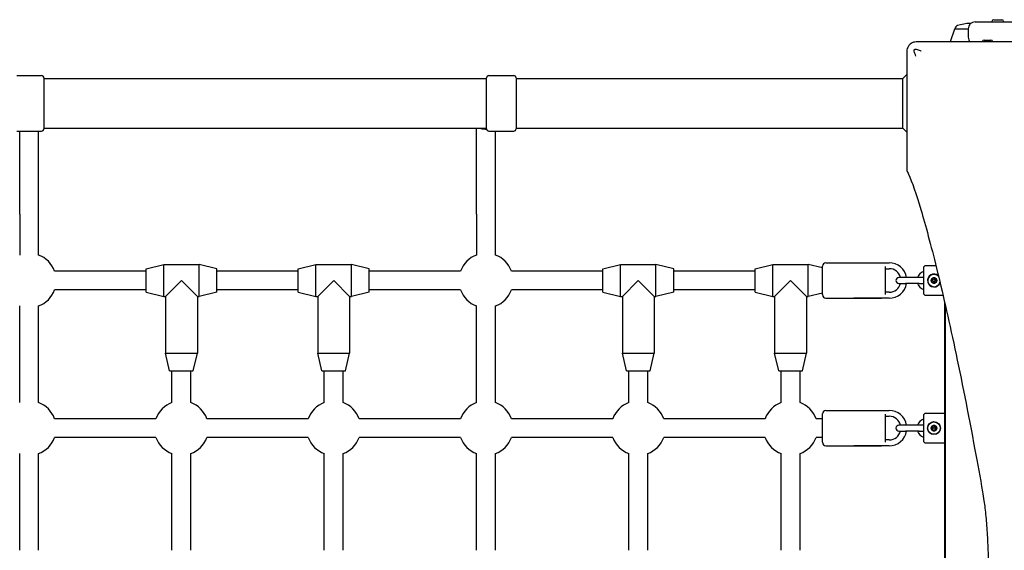
# Model space of a CAD drawing. Units: millimetres. Extents: x -3964 to 4382, y -3742 to 2946.
# Drawn here: x 765 to 1600, y -1389 to -940 of the extents above; entities that cross this region are included whole.
import ezdxf

# ---------------------------------------------------------------- set-up
doc = ezdxf.new("R2010")
doc.units = ezdxf.units.MM
doc.header["$LTSCALE"] = 50
doc.layers.add('SW_Toestellen', color=2, linetype='Continuous')

msp = doc.modelspace()

# ---------------------------------------------------------------- linework, layer by layer
at = {"layer": 'SW_Toestellen'}
for p, q in [((1575, -941.5), (1619, -941.5)), ((1589.1, -941.5), (1589.1, -941.2)), ((1590.6, -939.7), (1597.4, -939.7)), ((1598.9, -941.5), (1598.9, -941.2)), ((1557.38, -947.84), (1553.69, -958.5)), ((1557.85, -947.5), (1569, -947.5)), ((1569, -947.5), (1569, -954.5)), ((1625.92, -958.5), (1562.94, -958.5)), ((1582.44, -957), (1588.24, -957)), ((763, -987), (784, -987)), ((786, -989), (786, -1032)), ((786, -989.5), (1161, -989.5)), ((1161, -1032), (1161, -989)), ((1163, -987), (1184, -987)), ((1186, -989), (1186, -1032)), ((1186, -989.5), (1513.5, -989.5)), ((1513.5, -989.5), (1517, -986)), ((1513.5, -1031.5), (1513.5, -989.5)), ((1517, -1004.44), (1517, -1067.42)), ((763, -1034), (784, -1034)), ((765.5, -1104.48), (765.5, -1034)), ((781.5, -1104.48), (781.5, -1034)), ((786, -1031.5), (1161, -1031.5)), ((1152.5, -1104.48), (1152.5, -1031.5)), ((1163, -1034), (1184, -1034)), ((1168.5, -1104.48), (1168.5, -1034)), ((1186, -1031.5), (1513.5, -1031.5)), ((1513.5, -1031.5), (1517, -1035)), ((765.5, -1104.48), (765.5, -1139.06)), ((781.5, -1139.06), (781.5, -1104.48)), ((1152.5, -1104.48), (1152.5, -1139.06)), ((1168.5, -1139.06), (1168.5, -1104.48)), ((872.5, -1150.5), (887.5, -1147)), ((872.5, -1170.5), (872.5, -1150.5)), ((887.5, -1174), (887.5, -1147)), ((887.5, -1147), (917.5, -1147)), ((917.5, -1174), (917.5, -1147)), ((932.5, -1150.5), (917.5, -1147)), ((932.5, -1170.5), (932.5, -1150.5)), ((1001.5, -1150.5), (1016.5, -1147)), ((1001.5, -1170.5), (1001.5, -1150.5)), ((1016.5, -1174), (1016.5, -1147)), ((1016.5, -1147), (1046.5, -1147)), ((1046.5, -1174), (1046.5, -1147)), ((1061.5, -1150.5), (1046.5, -1147)), ((1061.5, -1170.5), (1061.5, -1150.5)), ((1259.5, -1150.5), (1274.5, -1147)), ((1259.5, -1170.5), (1259.5, -1150.5)), ((1274.5, -1174), (1274.5, -1147)), ((1274.5, -1147), (1304.5, -1147)), ((1304.5, -1174), (1304.5, -1147)), ((1319.5, -1150.5), (1304.5, -1147)), ((1319.5, -1170.5), (1319.5, -1150.5)), ((1388.5, -1150.5), (1403.5, -1147)), ((1388.5, -1170.5), (1388.5, -1150.5)), ((1403.5, -1174), (1403.5, -1147)), ((1403.5, -1147), (1433.5, -1147)), ((1433.5, -1174), (1433.5, -1147)), ((1445.5, -1149.8), (1433.5, -1147)), ((1445.5, -1172.5), (1445.5, -1148.5)), ((1448.5, -1145.5), (1495.5, -1145.5)), ((1472, -1145.5), (1502, -1145.5)), ((1498.5, -1148.74), (1498.5, -1172.26)), ((1498.5, -1150.5), (1502, -1150.5)), ((1531, -1150), (1531, -1171)), ((1541.66, -1148), (1533, -1148)), ((872.5, -1152.5), (795.06, -1152.5)), ((1001.5, -1152.5), (932.5, -1152.5)), ((1138.94, -1152.5), (1061.5, -1152.5)), ((1259.5, -1152.5), (1182.06, -1152.5)), ((1388.5, -1152.5), (1319.5, -1152.5)), ((1516, -1158), (1510.25, -1158)), ((1527.5, -1158), (1516, -1158)), ((1531, -1158), (1527.5, -1158)), ((902.5, -1160.5), (889, -1174)), ((916, -1174), (902.5, -1160.5)), ((1031.5, -1160.5), (1018, -1174)), ((1045, -1174), (1031.5, -1160.5)), ((1289.5, -1160.5), (1276, -1174)), ((1303, -1174), (1289.5, -1160.5)), ((1418.5, -1160.5), (1405, -1174)), ((1432, -1174), (1418.5, -1160.5)), ((1510.25, -1163), (1516, -1163)), ((1527.5, -1163), (1516, -1163)), ((1527.5, -1163), (1531, -1163)), ((872.5, -1168.5), (795.06, -1168.5)), ((872.5, -1170.5), (887.5, -1174)), ((887.5, -1174), (889, -1174)), ((889, -1174), (889, -1222)), ((916, -1174), (916, -1222)), ((916, -1174), (917.5, -1174)), ((932.5, -1170.5), (917.5, -1174)), ((1001.5, -1168.5), (932.5, -1168.5)), ((1001.5, -1170.5), (1016.5, -1174)), ((1016.5, -1174), (1018, -1174)), ((1018, -1174), (1018, -1222)), ((1045, -1174), (1045, -1222)), ((1045, -1174), (1046.5, -1174)), ((1061.5, -1170.5), (1046.5, -1174)), ((1138.94, -1168.5), (1061.5, -1168.5)), ((1259.5, -1168.5), (1182.06, -1168.5)), ((1259.5, -1170.5), (1274.5, -1174)), ((1274.5, -1174), (1276, -1174)), ((1276, -1174), (1276, -1222)), ((1303, -1174), (1303, -1222)), ((1303, -1174), (1304.5, -1174)), ((1319.5, -1170.5), (1304.5, -1174)), ((1388.5, -1168.5), (1319.5, -1168.5)), ((1388.5, -1170.5), (1403.5, -1174)), ((1403.5, -1174), (1405, -1174)), ((1405, -1174), (1405, -1222)), ((1432, -1174), (1432, -1222)), ((1432, -1174), (1433.5, -1174)), ((1445.5, -1171.2), (1433.5, -1174)), ((1448.5, -1175.5), (1495.5, -1175.5)), ((1502, -1175.5), (1472, -1175.5)), ((1502, -1170.5), (1498.5, -1170.5)), ((1533, -1173), (1547.64, -1173)), ((765.5, -1263.94), (765.5, -1182.06)), ((781.5, -1263.94), (781.5, -1182.06)), ((1152.5, -1263.94), (1152.5, -1182.06)), ((1168.5, -1263.94), (1168.5, -1182.06)), ((1549, -1178.89), (1549, -1642.11)), ((1549.5, -1181.08), (1549.5, -1639.92)), ((889, -1222), (916, -1222)), ((892.5, -1237), (889, -1222)), ((912.5, -1237), (916, -1222)), ((1018, -1222), (1045, -1222)), ((1021.5, -1237), (1018, -1222)), ((1041.5, -1237), (1045, -1222)), ((1276, -1222), (1303, -1222)), ((1279.5, -1237), (1276, -1222)), ((1299.5, -1237), (1303, -1222)), ((1405, -1222), (1432, -1222)), ((1408.5, -1237), (1405, -1222)), ((1428.5, -1237), (1432, -1222)), ((892.5, -1237), (912.5, -1237)), ((894.5, -1263.94), (894.5, -1237)), ((910.5, -1263.94), (910.5, -1237)), ((1021.5, -1237), (1041.5, -1237)), ((1023.5, -1263.94), (1023.5, -1237)), ((1039.5, -1263.94), (1039.5, -1237)), ((1279.5, -1237), (1299.5, -1237)), ((1281.5, -1263.94), (1281.5, -1237)), ((1297.5, -1263.94), (1297.5, -1237)), ((1408.5, -1237), (1428.5, -1237)), ((1410.5, -1263.94), (1410.5, -1237)), ((1426.5, -1263.94), (1426.5, -1237)), ((1445.5, -1297.5), (1445.5, -1273.5)), ((1448.5, -1270.5), (1495.5, -1270.5)), ((1472, -1270.5), (1502, -1270.5)), ((1498.5, -1273.74), (1498.5, -1297.26)), ((1498.5, -1275.5), (1502, -1275.5)), ((1531, -1275), (1531, -1296)), ((1549, -1273), (1533, -1273)), ((880.94, -1277.5), (795.06, -1277.5)), ((1009.94, -1277.5), (924.06, -1277.5)), ((1138.94, -1277.5), (1053.06, -1277.5)), ((1267.94, -1277.5), (1182.06, -1277.5)), ((1396.94, -1277.5), (1311.06, -1277.5)), ((1445.5, -1277.5), (1440.06, -1277.5)), ((1516, -1283), (1510.25, -1283)), ((1527.5, -1283), (1516, -1283)), ((1531, -1283), (1527.5, -1283)), ((1510.25, -1288), (1516, -1288)), ((1527.5, -1288), (1516, -1288)), ((1527.5, -1288), (1531, -1288)), ((880.94, -1293.5), (795.06, -1293.5)), ((1009.94, -1293.5), (924.06, -1293.5)), ((1138.94, -1293.5), (1053.06, -1293.5)), ((1267.94, -1293.5), (1182.06, -1293.5)), ((1396.94, -1293.5), (1311.06, -1293.5)), ((1445.5, -1293.5), (1440.06, -1293.5)), ((1448.5, -1300.5), (1495.5, -1300.5)), ((1502, -1300.5), (1472, -1300.5)), ((1502, -1295.5), (1498.5, -1295.5)), ((1533, -1298), (1549, -1298)), ((765.5, -1388.94), (765.5, -1307.06)), ((781.5, -1388.94), (781.5, -1307.06)), ((894.5, -1388.94), (894.5, -1307.06)), ((910.5, -1388.94), (910.5, -1307.06)), ((1023.5, -1388.94), (1023.5, -1307.06)), ((1039.5, -1388.94), (1039.5, -1307.06)), ((1152.5, -1388.94), (1152.5, -1307.06)), ((1168.5, -1388.94), (1168.5, -1307.06)), ((1281.5, -1388.94), (1281.5, -1307.06)), ((1297.5, -1388.94), (1297.5, -1307.06)), ((1410.5, -1388.94), (1410.5, -1307.06)), ((1426.5, -1388.94), (1426.5, -1307.06))]:
    msp.add_line(p, q, dxfattribs=at)
for centre, radius in [((1540, -1160.5), 2.41), ((1540, -1160.5), 1), ((1540, -1285.5), 5.5), ((1540, -1285.5), 5.25), ((1540, -1285.5), 2.41), ((1540, -1285.5), 1)]:
    msp.add_circle(centre, radius, dxfattribs=at)
for centre, radius, start, end in [((1575, -947.5), 6, 90, 180), ((1590.6, -941.2), 1.5, 90, 180), ((1597.4, -941.2), 1.5, 0, 90), ((1557.86, -948), 0.5, 90.69116, 160.90651), ((1560.85, -947.5), 3, 106.57283, 180), ((1572.76, -987.54), 44.77, 92.89976, 106.57283), ((1568.24, -987.54), 44.77, 86.21198, 87.10024), ((1575, -954.5), 6, 180, 221.81031), ((1582.44, -958.5), 1.5, 90, 180), ((1588.24, -958.5), 1.5, 0, 90), ((784, -989), 2, 0, 90), ((1163, -989), 2, 90, 180), ((1184, -989), 2, 0, 90), ((784, -1032), 2, 270, 0), ((1163, -1032), 2, 180, 270), ((1184, -1032), 2, 270, 0), ((773.5, -1160.5), 23, 20.35441, 69.64559), ((1160.5, -1160.5), 23, 110.35441, 159.64559), ((1160.5, -1160.5), 23, 20.35441, 69.64559), ((1448.5, -1148.5), 3, 90, 180), ((1502, -1160.5), 15, 9.59407, 90), ((1502, -1160.5), 10, 14.47751, 90), ((1533, -1150), 2, 90, 180), ((1510.25, -1160.5), 2.5, 90, 270), ((1533.95, -1160.5), 8.25, 110.95139, 162.3603), ((1540, -1160.5), 5.5, 47.40896, 339.56348), ((1540, -1160.5), 5.25, 43.09169, 343.88043), ((1540, -1160.5), 2.31, 150, 210), ((1540, -1160.5), 2.31, 90, 150), ((1540, -1160.5), 2.31, 30, 90), ((1540, -1160.5), 2.31, 330, 30), ((1502, -1160.5), 15, 270, 350.40593), ((1502, -1160.5), 10, 270, 345.52249), ((1533.95, -1160.5), 8.25, 197.6397, 249.04861), ((1540, -1160.5), 2.31, 210, 270), ((1540, -1160.5), 2.31, 270, 330), ((773.5, -1160.5), 23, 290.35441, 339.64559), ((1160.5, -1160.5), 23, 200.35441, 249.64559), ((1160.5, -1160.5), 23, 290.35441, 339.64559), ((1448.5, -1172.5), 3, 180, 270), ((1533, -1171), 2, 180, 270), ((773.5, -1285.5), 23, 20.35441, 69.64559), ((902.5, -1285.5), 23, 110.35441, 159.64559), ((902.5, -1285.5), 23, 20.35441, 69.64559), ((1031.5, -1285.5), 23, 110.35441, 159.64559), ((1031.5, -1285.5), 23, 20.35441, 69.64559), ((1160.5, -1285.5), 23, 110.35441, 159.64559), ((1160.5, -1285.5), 23, 20.35441, 69.64559), ((1289.5, -1285.5), 23, 110.35441, 159.64559), ((1289.5, -1285.5), 23, 20.35441, 69.64559), ((1418.5, -1285.5), 23, 110.35441, 159.64559), ((1418.5, -1285.5), 23, 20.35441, 69.64559), ((1448.5, -1273.5), 3, 90, 180), ((1502, -1285.5), 15, 9.59407, 90), ((1502, -1285.5), 10, 14.47751, 90), ((1533, -1275), 2, 90, 180), ((1510.25, -1285.5), 2.5, 90, 270), ((1533.95, -1285.5), 8.25, 110.95139, 162.3603), ((1540, -1285.5), 2.31, 150, 210), ((1540, -1285.5), 2.31, 90, 150), ((1540, -1285.5), 2.31, 30, 90), ((1540, -1285.5), 2.31, 330, 30), ((1502, -1285.5), 15, 270, 350.40593), ((1502, -1285.5), 10, 270, 345.52249), ((1533.95, -1285.5), 8.25, 197.6397, 249.04861), ((1540, -1285.5), 2.31, 210, 270), ((1540, -1285.5), 2.31, 270, 330), ((773.5, -1285.5), 23, 290.35441, 339.64559), ((902.5, -1285.5), 23, 200.35441, 249.64559), ((902.5, -1285.5), 23, 290.35441, 339.64559), ((1031.5, -1285.5), 23, 200.35441, 249.64559), ((1031.5, -1285.5), 23, 290.35441, 339.64559), ((1160.5, -1285.5), 23, 200.35441, 249.64559), ((1160.5, -1285.5), 23, 290.35441, 339.64559), ((1289.5, -1285.5), 23, 200.35441, 249.64559), ((1289.5, -1285.5), 23, 290.35441, 339.64559), ((1418.5, -1285.5), 23, 200.35441, 249.64559), ((1418.5, -1285.5), 23, 290.35441, 339.64559), ((1448.5, -1297.5), 3, 180, 270), ((1533, -1296), 2, 180, 270)]:
    msp.add_arc(centre, radius, start, end, dxfattribs=at)
for points, knots in [([(1525, -958.5), (1524.21, -958.5), (1523.42, -958.62), (1521.94, -959.07), (1521.25, -959.39), (1520.61, -959.81), (1520.16, -960.11), (1519.73, -960.45), (1519.34, -960.84)], [0, 0, 0, 0, 0.02976749, 0.02976749, 0.05953498, 0.05953498, 0.05953498, 0.08084007, 0.08084007, 0.08084007, 0.08084007]), ([(1562.94, -958.5), (1562.89, -958.5), (1562.84, -958.5), (1562.75, -958.5), (1562.71, -958.5), (1562.57, -958.5), (1562.49, -958.5), (1562.22, -958.5), (1562.03, -958.5), (1561.44, -958.5), (1561.03, -958.5), (1560.21, -958.5), (1559.8, -958.5), (1558.46, -958.5), (1557.52, -958.5), (1555.65, -958.5), (1554.7, -958.5), (1550.66, -958.5), (1547.52, -958.5), (1542.11, -958.5), (1539.87, -958.5), (1533.43, -958.5), (1529.21, -958.5), (1525, -958.5)], [0, 0, 0, 0, 0.014073, 0.014073, 0.028146, 0.028146, 0.056293, 0.056293, 0.112585, 0.112585, 0.244119, 0.244119, 0.375653, 0.375653, 0.673415, 0.673415, 0.971177, 0.971177, 1.942354, 1.942354, 2.621173, 2.621173, 3.884708, 3.884708, 3.884708, 3.884708]), ([(1519.34, -960.84), (1518.95, -961.23), (1518.61, -961.66), (1518.31, -962.11), (1517.89, -962.75), (1517.57, -963.44), (1517.12, -964.92), (1517, -965.71), (1517, -966.5)], [0.03823042, 0.03823042, 0.03823042, 0.03823042, 0.05953502, 0.05953502, 0.05953502, 0.08930253, 0.08930253, 0.11907004, 0.11907004, 0.11907004, 0.11907004]), ([(1517, -966.5), (1517, -967.47), (1517, -968.45), (1517, -972.2), (1517, -974.98), (1517, -979.91), (1517, -982.08), (1517, -985.79), (1517, -987.35), (1517, -990.09), (1517, -991.28), (1517, -993.37), (1517, -994.27), (1517, -995.86), (1517, -996.55), (1517, -997.77), (1517, -998.29), (1517, -999.17), (1517, -999.53), (1517, -1000.25), (1517, -1000.62), (1517, -1001.27), (1517, -1001.55), (1517, -1002.05), (1517, -1002.26), (1517, -1002.65), (1517, -1002.82), (1517, -1003.11), (1517, -1003.24), (1517, -1003.46), (1517, -1003.56), (1517, -1003.74), (1517, -1003.82), (1517, -1003.97), (1517, -1004.03), (1517, -1004.14), (1517, -1004.19), (1517, -1004.28), (1517, -1004.32), (1517, -1004.38), (1517, -1004.41), (1517, -1004.44)], [0, 0, 0, 0, 0.292714, 0.292714, 1.125429, 1.125429, 1.778782, 1.778782, 2.255756, 2.255756, 2.622659, 2.622659, 2.904892, 2.904892, 3.121994, 3.121994, 3.288996, 3.288996, 3.402451, 3.402451, 3.51974, 3.51974, 3.609963, 3.609963, 3.679365, 3.679365, 3.732752, 3.732752, 3.773818, 3.773818, 3.803841, 3.803841, 3.830069, 3.830069, 3.850243, 3.850243, 3.865762, 3.865762, 3.876877, 3.876877, 3.885161, 3.885161, 3.885161, 3.885161]), ([(1523.2, -966.33), (1523.14, -966.17), (1523.11, -965.99), (1523.13, -965.65), (1523.17, -965.48), (1523.3, -965.18), (1523.39, -965.05), (1523.62, -964.84), (1523.75, -964.76), (1524.03, -964.65), (1524.18, -964.62), (1524.5, -964.62), (1524.67, -964.64), (1524.83, -964.7)], [0, 0, 0, 0, 0.0528703, 0.0528703, 0.1033735, 0.1033735, 0.1511209, 0.1511209, 0.1966649, 0.1966649, 0.2420624, 0.2420624, 0.2932693, 0.2932693, 0.2932693, 0.2932693]), ([(1524.6, -970.51), (1524.59, -970.5), (1524.59, -970.49), (1524.12, -969.11), (1523.66, -967.73), (1523.2, -966.33)], [-0.0038571, -0.0038571, -0.0038571, -0.0038571, 0, 0, 0.4323029, 0.4323029, 0.4323029, 0.4323029]), ([(1524.83, -964.7), (1526.05, -965.1), (1527.25, -965.5), (1528.54, -965.94), (1528.62, -965.96), (1528.79, -966.02), (1528.88, -966.05), (1528.99, -966.09), (1529, -966.09), (1529.01, -966.1)], [0.4814693, 0.4814693, 0.4814693, 0.4814693, 0.863243, 0.863243, 0.8885346, 0.8885346, 0.9180208, 0.9180208, 0.9218713, 0.9218713, 0.9218713, 0.9218713]), ([(1155.62, -1031.5), (1155.8, -1031.56), (1155.99, -1031.62), (1157.71, -1032.14), (1159.32, -1032.35), (1160.96, -1032.3), (1160.99, -1032.3), (1161.02, -1032.3)], [4.3803837, 4.3803837, 4.3803837, 4.3803837, 4.4196497, 4.4196497, 4.7405745, 4.7405745, 4.7473142, 4.7473142, 4.7473142, 4.7473142]), ([(1517.01, -1067.46), (1517.45, -1068.35), (1517.9, -1069.31), (1521.34, -1077.09), (1524.86, -1087.13), (1532.85, -1113.77), (1537.32, -1130.36), (1547.01, -1169.75), (1552.22, -1192.58), (1563.16, -1244.01), (1568.87, -1272.61), (1576.83, -1315.29), (1579, -1327.19), (1581.18, -1339.41)], [29.040334, 29.040334, 29.040334, 29.040334, 31.485467, 31.485467, 47.2282, 47.2282, 62.970933, 62.970933, 78.713667, 78.713667, 94.4564, 94.4564, 100.296144, 100.296144, 100.296144, 100.296144]), ([(1538.1, -1160.07), (1538.05, -1160.02), (1538.01, -1159.96), (1537.94, -1159.82), (1537.92, -1159.72), (1537.92, -1159.52), (1537.95, -1159.43), (1538, -1159.35)], [0.03588102, 0.03588102, 0.03588102, 0.03588102, 0.05655185, 0.05655185, 0.0846912, 0.0846912, 0.11283055, 0.11283055, 0.11283055, 0.11283055]), ([(1538, -1159.35), (1538.05, -1159.26), (1538.12, -1159.19), (1538.28, -1159.09), (1538.38, -1159.06), (1538.54, -1159.04), (1538.61, -1159.05), (1538.68, -1159.07)], [0.11283055, 0.11283055, 0.11283055, 0.11283055, 0.1409699, 0.1409699, 0.16910924, 0.16910924, 0.18978007, 0.18978007, 0.18978007, 0.18978007]), ([(1538.68, -1159.07), (1538.71, -1159.07), (1538.73, -1159.08), (1538.82, -1159.09), (1538.89, -1159.09), (1539.02, -1159.06), (1539.08, -1159.04), (1539.19, -1158.98), (1539.25, -1158.93), (1539.33, -1158.83), (1539.37, -1158.78), (1539.4, -1158.69), (1539.41, -1158.67), (1539.42, -1158.64)], [0.02959454, 0.02959454, 0.02959454, 0.02959454, 0.03779915, 0.03779915, 0.05649197, 0.05649197, 0.07518479, 0.07518479, 0.0938776, 0.0938776, 0.11257042, 0.11257042, 0.12077503, 0.12077503, 0.12077503, 0.12077503]), ([(1539.42, -1158.64), (1539.44, -1158.57), (1539.47, -1158.51), (1539.56, -1158.37), (1539.63, -1158.3), (1539.81, -1158.21), (1539.91, -1158.19), (1540, -1158.19)], [0.03588102, 0.03588102, 0.03588102, 0.03588102, 0.05655185, 0.05655185, 0.0846912, 0.0846912, 0.11283055, 0.11283055, 0.11283055, 0.11283055]), ([(1540, -1158.19), (1540.09, -1158.19), (1540.19, -1158.21), (1540.37, -1158.3), (1540.44, -1158.37), (1540.53, -1158.51), (1540.56, -1158.57), (1540.58, -1158.64)], [0.11283055, 0.11283055, 0.11283055, 0.11283055, 0.1409699, 0.1409699, 0.16910924, 0.16910924, 0.18978007, 0.18978007, 0.18978007, 0.18978007]), ([(1540.58, -1158.64), (1540.59, -1158.67), (1540.6, -1158.69), (1540.63, -1158.78), (1540.67, -1158.83), (1540.75, -1158.93), (1540.81, -1158.98), (1540.92, -1159.04), (1540.98, -1159.06), (1541.11, -1159.09), (1541.18, -1159.09), (1541.27, -1159.08), (1541.29, -1159.07), (1541.32, -1159.07)], [0.02959454, 0.02959454, 0.02959454, 0.02959454, 0.03779915, 0.03779915, 0.05649197, 0.05649197, 0.07518479, 0.07518479, 0.0938776, 0.0938776, 0.11257042, 0.11257042, 0.12077503, 0.12077503, 0.12077503, 0.12077503]), ([(1541.32, -1159.07), (1541.39, -1159.05), (1541.46, -1159.04), (1541.62, -1159.06), (1541.72, -1159.09), (1541.88, -1159.19), (1541.95, -1159.26), (1542, -1159.35)], [0.03588102, 0.03588102, 0.03588102, 0.03588102, 0.05655185, 0.05655185, 0.0846912, 0.0846912, 0.11283055, 0.11283055, 0.11283055, 0.11283055]), ([(1542, -1159.35), (1542.05, -1159.43), (1542.08, -1159.52), (1542.08, -1159.72), (1542.06, -1159.82), (1541.99, -1159.96), (1541.95, -1160.02), (1541.9, -1160.07)], [0.11283055, 0.11283055, 0.11283055, 0.11283055, 0.1409699, 0.1409699, 0.16910924, 0.16910924, 0.18978007, 0.18978007, 0.18978007, 0.18978007]), ([(1538, -1161.65), (1537.95, -1161.57), (1537.92, -1161.48), (1537.92, -1161.28), (1537.94, -1161.18), (1538.01, -1161.04), (1538.05, -1160.98), (1538.1, -1160.93)], [0.11283055, 0.11283055, 0.11283055, 0.11283055, 0.1409699, 0.1409699, 0.16910924, 0.16910924, 0.18978007, 0.18978007, 0.18978007, 0.18978007]), ([(1538.68, -1161.93), (1538.61, -1161.95), (1538.54, -1161.96), (1538.38, -1161.94), (1538.28, -1161.91), (1538.12, -1161.81), (1538.05, -1161.74), (1538, -1161.65)], [0.03588102, 0.03588102, 0.03588102, 0.03588102, 0.05655185, 0.05655185, 0.0846912, 0.0846912, 0.11283055, 0.11283055, 0.11283055, 0.11283055]), ([(1538.1, -1160.93), (1538.12, -1160.91), (1538.14, -1160.89), (1538.19, -1160.82), (1538.22, -1160.76), (1538.27, -1160.63), (1538.28, -1160.56), (1538.28, -1160.44), (1538.27, -1160.37), (1538.22, -1160.24), (1538.19, -1160.18), (1538.14, -1160.11), (1538.12, -1160.09), (1538.1, -1160.07)], [0.02959454, 0.02959454, 0.02959454, 0.02959454, 0.03779915, 0.03779915, 0.05649197, 0.05649197, 0.07518479, 0.07518479, 0.0938776, 0.0938776, 0.11257042, 0.11257042, 0.12077503, 0.12077503, 0.12077503, 0.12077503]), ([(1539.42, -1162.36), (1539.41, -1162.33), (1539.4, -1162.31), (1539.37, -1162.22), (1539.33, -1162.17), (1539.25, -1162.07), (1539.19, -1162.02), (1539.08, -1161.96), (1539.02, -1161.94), (1538.89, -1161.91), (1538.82, -1161.91), (1538.73, -1161.92), (1538.71, -1161.93), (1538.68, -1161.93)], [0.02959454, 0.02959454, 0.02959454, 0.02959454, 0.03779915, 0.03779915, 0.05649197, 0.05649197, 0.07518479, 0.07518479, 0.0938776, 0.0938776, 0.11257042, 0.11257042, 0.12077503, 0.12077503, 0.12077503, 0.12077503]), ([(1540, -1162.81), (1539.91, -1162.81), (1539.81, -1162.79), (1539.63, -1162.7), (1539.56, -1162.63), (1539.47, -1162.49), (1539.44, -1162.43), (1539.42, -1162.36)], [0.11283055, 0.11283055, 0.11283055, 0.11283055, 0.1409699, 0.1409699, 0.16910924, 0.16910924, 0.18978007, 0.18978007, 0.18978007, 0.18978007]), ([(1540.58, -1162.36), (1540.56, -1162.43), (1540.53, -1162.49), (1540.44, -1162.63), (1540.37, -1162.7), (1540.19, -1162.79), (1540.09, -1162.81), (1540, -1162.81)], [0.03588102, 0.03588102, 0.03588102, 0.03588102, 0.05655185, 0.05655185, 0.0846912, 0.0846912, 0.11283055, 0.11283055, 0.11283055, 0.11283055]), ([(1541.32, -1161.93), (1541.29, -1161.93), (1541.27, -1161.92), (1541.18, -1161.91), (1541.11, -1161.91), (1540.98, -1161.94), (1540.92, -1161.96), (1540.81, -1162.02), (1540.75, -1162.07), (1540.67, -1162.17), (1540.63, -1162.22), (1540.6, -1162.31), (1540.59, -1162.33), (1540.58, -1162.36)], [0.02959454, 0.02959454, 0.02959454, 0.02959454, 0.03779915, 0.03779915, 0.05649197, 0.05649197, 0.07518479, 0.07518479, 0.0938776, 0.0938776, 0.11257042, 0.11257042, 0.12077503, 0.12077503, 0.12077503, 0.12077503]), ([(1542, -1161.65), (1541.95, -1161.74), (1541.88, -1161.81), (1541.72, -1161.91), (1541.62, -1161.94), (1541.46, -1161.96), (1541.39, -1161.95), (1541.32, -1161.93)], [0.11283055, 0.11283055, 0.11283055, 0.11283055, 0.1409699, 0.1409699, 0.16910924, 0.16910924, 0.18978007, 0.18978007, 0.18978007, 0.18978007]), ([(1541.9, -1160.07), (1541.88, -1160.09), (1541.86, -1160.11), (1541.81, -1160.18), (1541.78, -1160.24), (1541.73, -1160.37), (1541.72, -1160.44), (1541.72, -1160.56), (1541.73, -1160.63), (1541.78, -1160.76), (1541.81, -1160.82), (1541.86, -1160.89), (1541.88, -1160.91), (1541.9, -1160.93)], [0.02959454, 0.02959454, 0.02959454, 0.02959454, 0.03779915, 0.03779915, 0.05649197, 0.05649197, 0.07518479, 0.07518479, 0.0938776, 0.0938776, 0.11257042, 0.11257042, 0.12077503, 0.12077503, 0.12077503, 0.12077503]), ([(1541.9, -1160.93), (1541.95, -1160.98), (1541.99, -1161.04), (1542.06, -1161.18), (1542.08, -1161.28), (1542.08, -1161.48), (1542.05, -1161.57), (1542, -1161.65)], [0.03588102, 0.03588102, 0.03588102, 0.03588102, 0.05655185, 0.05655185, 0.0846912, 0.0846912, 0.11283055, 0.11283055, 0.11283055, 0.11283055]), ([(1538.1, -1285.07), (1538.05, -1285.02), (1538.01, -1284.96), (1537.94, -1284.82), (1537.92, -1284.72), (1537.92, -1284.52), (1537.95, -1284.43), (1538, -1284.35)], [0.03588102, 0.03588102, 0.03588102, 0.03588102, 0.05655185, 0.05655185, 0.0846912, 0.0846912, 0.11283055, 0.11283055, 0.11283055, 0.11283055]), ([(1538, -1284.35), (1538.05, -1284.26), (1538.12, -1284.19), (1538.28, -1284.09), (1538.38, -1284.06), (1538.54, -1284.04), (1538.61, -1284.05), (1538.68, -1284.07)], [0.11283055, 0.11283055, 0.11283055, 0.11283055, 0.1409699, 0.1409699, 0.16910924, 0.16910924, 0.18978007, 0.18978007, 0.18978007, 0.18978007]), ([(1538.68, -1284.07), (1538.71, -1284.07), (1538.73, -1284.08), (1538.82, -1284.09), (1538.89, -1284.09), (1539.02, -1284.06), (1539.08, -1284.04), (1539.19, -1283.98), (1539.25, -1283.93), (1539.33, -1283.83), (1539.37, -1283.78), (1539.4, -1283.69), (1539.41, -1283.67), (1539.42, -1283.64)], [0.02959454, 0.02959454, 0.02959454, 0.02959454, 0.03779915, 0.03779915, 0.05649197, 0.05649197, 0.07518479, 0.07518479, 0.0938776, 0.0938776, 0.11257042, 0.11257042, 0.12077503, 0.12077503, 0.12077503, 0.12077503]), ([(1539.42, -1283.64), (1539.44, -1283.57), (1539.47, -1283.51), (1539.56, -1283.37), (1539.63, -1283.3), (1539.81, -1283.21), (1539.91, -1283.19), (1540, -1283.19)], [0.03588102, 0.03588102, 0.03588102, 0.03588102, 0.05655185, 0.05655185, 0.0846912, 0.0846912, 0.11283055, 0.11283055, 0.11283055, 0.11283055]), ([(1540, -1283.19), (1540.09, -1283.19), (1540.19, -1283.21), (1540.37, -1283.3), (1540.44, -1283.37), (1540.53, -1283.51), (1540.56, -1283.57), (1540.58, -1283.64)], [0.11283055, 0.11283055, 0.11283055, 0.11283055, 0.1409699, 0.1409699, 0.16910924, 0.16910924, 0.18978007, 0.18978007, 0.18978007, 0.18978007]), ([(1540.58, -1283.64), (1540.59, -1283.67), (1540.6, -1283.69), (1540.63, -1283.78), (1540.67, -1283.83), (1540.75, -1283.93), (1540.81, -1283.98), (1540.92, -1284.04), (1540.98, -1284.06), (1541.11, -1284.09), (1541.18, -1284.09), (1541.27, -1284.08), (1541.29, -1284.07), (1541.32, -1284.07)], [0.02959454, 0.02959454, 0.02959454, 0.02959454, 0.03779915, 0.03779915, 0.05649197, 0.05649197, 0.07518479, 0.07518479, 0.0938776, 0.0938776, 0.11257042, 0.11257042, 0.12077503, 0.12077503, 0.12077503, 0.12077503]), ([(1541.32, -1284.07), (1541.39, -1284.05), (1541.46, -1284.04), (1541.62, -1284.06), (1541.72, -1284.09), (1541.88, -1284.19), (1541.95, -1284.26), (1542, -1284.35)], [0.03588102, 0.03588102, 0.03588102, 0.03588102, 0.05655185, 0.05655185, 0.0846912, 0.0846912, 0.11283055, 0.11283055, 0.11283055, 0.11283055]), ([(1542, -1284.35), (1542.05, -1284.43), (1542.08, -1284.52), (1542.08, -1284.72), (1542.06, -1284.82), (1541.99, -1284.96), (1541.95, -1285.02), (1541.9, -1285.07)], [0.11283055, 0.11283055, 0.11283055, 0.11283055, 0.1409699, 0.1409699, 0.16910924, 0.16910924, 0.18978007, 0.18978007, 0.18978007, 0.18978007]), ([(1538, -1286.65), (1537.95, -1286.57), (1537.92, -1286.48), (1537.92, -1286.28), (1537.94, -1286.18), (1538.01, -1286.04), (1538.05, -1285.98), (1538.1, -1285.93)], [0.11283055, 0.11283055, 0.11283055, 0.11283055, 0.1409699, 0.1409699, 0.16910924, 0.16910924, 0.18978007, 0.18978007, 0.18978007, 0.18978007]), ([(1538.68, -1286.93), (1538.61, -1286.95), (1538.54, -1286.96), (1538.38, -1286.94), (1538.28, -1286.91), (1538.12, -1286.81), (1538.05, -1286.74), (1538, -1286.65)], [0.03588102, 0.03588102, 0.03588102, 0.03588102, 0.05655185, 0.05655185, 0.0846912, 0.0846912, 0.11283055, 0.11283055, 0.11283055, 0.11283055]), ([(1538.1, -1285.93), (1538.12, -1285.91), (1538.14, -1285.89), (1538.19, -1285.82), (1538.22, -1285.76), (1538.27, -1285.63), (1538.28, -1285.56), (1538.28, -1285.44), (1538.27, -1285.37), (1538.22, -1285.24), (1538.19, -1285.18), (1538.14, -1285.11), (1538.12, -1285.09), (1538.1, -1285.07)], [0.02959454, 0.02959454, 0.02959454, 0.02959454, 0.03779915, 0.03779915, 0.05649197, 0.05649197, 0.07518479, 0.07518479, 0.0938776, 0.0938776, 0.11257042, 0.11257042, 0.12077503, 0.12077503, 0.12077503, 0.12077503]), ([(1539.42, -1287.36), (1539.41, -1287.33), (1539.4, -1287.31), (1539.37, -1287.22), (1539.33, -1287.17), (1539.25, -1287.07), (1539.19, -1287.02), (1539.08, -1286.96), (1539.02, -1286.94), (1538.89, -1286.91), (1538.82, -1286.91), (1538.73, -1286.92), (1538.71, -1286.93), (1538.68, -1286.93)], [0.02959454, 0.02959454, 0.02959454, 0.02959454, 0.03779915, 0.03779915, 0.05649197, 0.05649197, 0.07518479, 0.07518479, 0.0938776, 0.0938776, 0.11257042, 0.11257042, 0.12077503, 0.12077503, 0.12077503, 0.12077503]), ([(1540, -1287.81), (1539.91, -1287.81), (1539.81, -1287.79), (1539.63, -1287.7), (1539.56, -1287.63), (1539.47, -1287.49), (1539.44, -1287.43), (1539.42, -1287.36)], [0.11283055, 0.11283055, 0.11283055, 0.11283055, 0.1409699, 0.1409699, 0.16910924, 0.16910924, 0.18978007, 0.18978007, 0.18978007, 0.18978007]), ([(1540.58, -1287.36), (1540.56, -1287.43), (1540.53, -1287.49), (1540.44, -1287.63), (1540.37, -1287.7), (1540.19, -1287.79), (1540.09, -1287.81), (1540, -1287.81)], [0.03588102, 0.03588102, 0.03588102, 0.03588102, 0.05655185, 0.05655185, 0.0846912, 0.0846912, 0.11283055, 0.11283055, 0.11283055, 0.11283055]), ([(1541.32, -1286.93), (1541.29, -1286.93), (1541.27, -1286.92), (1541.18, -1286.91), (1541.11, -1286.91), (1540.98, -1286.94), (1540.92, -1286.96), (1540.81, -1287.02), (1540.75, -1287.07), (1540.67, -1287.17), (1540.63, -1287.22), (1540.6, -1287.31), (1540.59, -1287.33), (1540.58, -1287.36)], [0.02959454, 0.02959454, 0.02959454, 0.02959454, 0.03779915, 0.03779915, 0.05649197, 0.05649197, 0.07518479, 0.07518479, 0.0938776, 0.0938776, 0.11257042, 0.11257042, 0.12077503, 0.12077503, 0.12077503, 0.12077503]), ([(1542, -1286.65), (1541.95, -1286.74), (1541.88, -1286.81), (1541.72, -1286.91), (1541.62, -1286.94), (1541.46, -1286.96), (1541.39, -1286.95), (1541.32, -1286.93)], [0.11283055, 0.11283055, 0.11283055, 0.11283055, 0.1409699, 0.1409699, 0.16910924, 0.16910924, 0.18978007, 0.18978007, 0.18978007, 0.18978007]), ([(1541.9, -1285.07), (1541.88, -1285.09), (1541.86, -1285.11), (1541.81, -1285.18), (1541.78, -1285.24), (1541.73, -1285.37), (1541.72, -1285.44), (1541.72, -1285.56), (1541.73, -1285.63), (1541.78, -1285.76), (1541.81, -1285.82), (1541.86, -1285.89), (1541.88, -1285.91), (1541.9, -1285.93)], [0.02959454, 0.02959454, 0.02959454, 0.02959454, 0.03779915, 0.03779915, 0.05649197, 0.05649197, 0.07518479, 0.07518479, 0.0938776, 0.0938776, 0.11257042, 0.11257042, 0.12077503, 0.12077503, 0.12077503, 0.12077503]), ([(1541.9, -1285.93), (1541.95, -1285.98), (1541.99, -1286.04), (1542.06, -1286.18), (1542.08, -1286.28), (1542.08, -1286.48), (1542.05, -1286.57), (1542, -1286.65)], [0.03588102, 0.03588102, 0.03588102, 0.03588102, 0.05655185, 0.05655185, 0.0846912, 0.0846912, 0.11283055, 0.11283055, 0.11283055, 0.11283055]), ([(1581.18, -1339.41), (1581.6, -1341.79), (1581.99, -1344.33), (1582.91, -1350.96), (1583.44, -1355.46), (1584.36, -1365.26), (1584.76, -1370.56), (1585.41, -1381.63), (1585.66, -1387.4), (1585.98, -1399.01), (1586.06, -1404.85), (1586.06, -1410.5), (1586.06, -1416.15), (1585.98, -1421.99), (1585.66, -1433.6), (1585.41, -1439.37), (1584.76, -1450.44), (1584.36, -1455.74), (1583.44, -1465.54), (1582.91, -1470.04), (1581.99, -1476.67), (1581.6, -1479.21), (1581.18, -1481.59)], [-7.904888, -7.904888, -7.904888, -7.904888, -6.777823, -6.777823, -5.083367, -5.083367, -3.388912, -3.388912, -1.694456, -1.694456, 0, 0, 0, 1.694456, 1.694456, 3.388912, 3.388912, 5.083367, 5.083367, 6.777823, 6.777823, 7.904888, 7.904888, 7.904888, 7.904888])]:
    msp.add_open_spline(points, degree=3, knots=knots, dxfattribs=at)
msp.add_open_spline([(1517, -1067.42), (1517, -1067.44), (1517, -1067.45), (1517.01, -1067.46)], degree=3, dxfattribs=at)

doc.saveas('drawing.dxf')
